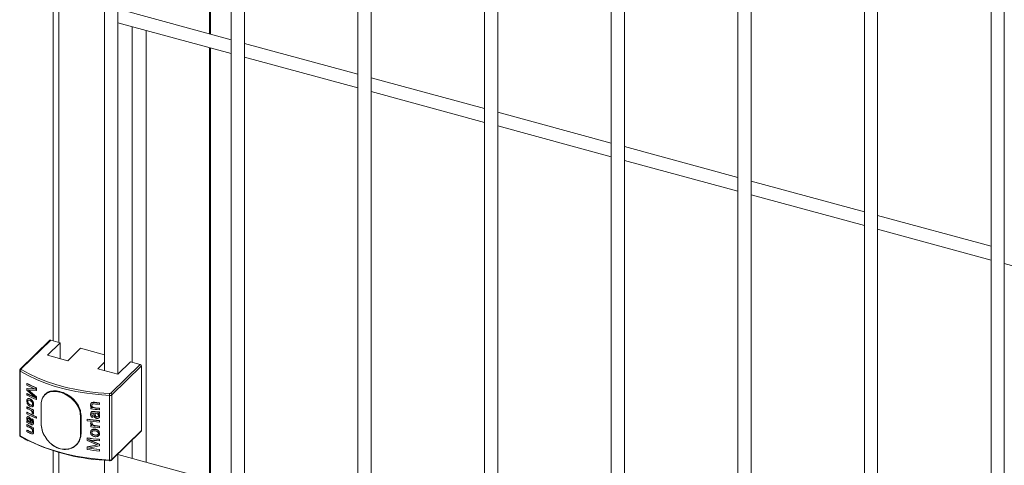
# Model space of a CAD drawing. Units: millimetres. Extents: x 15 to 415, y 5 to 292.
# Drawn here: x 33 to 47, y 221 to 227 of the extents above; entities that cross this region are included whole.
import ezdxf

# ---------------------------------------------------------------- set-up
doc = ezdxf.new("R2010")
doc.units = ezdxf.units.MM

msp = doc.modelspace()

# ---------------------------------------------------------------- linework, layer by layer
at = {"color": 7, "linetype": 'Continuous', "lineweight": 15}
for p, q in [((36.146289, 233.547891), (36.146289, 220.193915)), ((36.328432, 220.193915), (36.328432, 233.547891)), ((35.863465, 227.172964), (35.863465, 233.106838)), ((37.886698, 233.074885), (37.886698, 219.720909)), ((38.068841, 219.720909), (38.068841, 233.074885)), ((39.627106, 232.601879), (39.627106, 219.247903)), ((39.809249, 219.247903), (39.809249, 232.601879)), ((41.367515, 232.128874), (41.367515, 218.774897)), ((41.549658, 218.774897), (41.549658, 232.128873)), ((43.107924, 231.655868), (43.107924, 218.301891)), ((43.290066, 218.301892), (43.290066, 231.655868)), ((33.700267, 231.400252), (33.700267, 222.959745)), ((34.405881, 231.268884), (34.405881, 222.549594)), ((34.588024, 222.500092), (34.588024, 231.353191)), ((44.848332, 231.182862), (44.848332, 217.828886)), ((45.030474, 217.828886), (45.030474, 231.182862)), ((46.58874, 230.709856), (46.58874, 217.35588)), ((46.770884, 217.35588), (46.770884, 230.709856)), ((36.146289, 227.096099), (34.588024, 227.519603)), ((34.588024, 227.330852), (36.146289, 226.907349)), ((37.886698, 226.623094), (36.328432, 227.046597)), ((35.863465, 221.050341), (35.863465, 226.984215)), ((36.328432, 226.857846), (37.886698, 226.434343)), ((39.627106, 226.150088), (38.068841, 226.573591)), ((38.068841, 226.384841), (39.627106, 225.961337)), ((41.367515, 225.677082), (39.809249, 226.100585)), ((39.809249, 225.911835), (41.367515, 225.488332)), ((43.107923, 225.204076), (41.549658, 225.62758)), ((41.549658, 225.438829), (43.107924, 225.015326)), ((44.848332, 224.73107), (43.290066, 225.154574)), ((43.290066, 224.965823), (44.848332, 224.54232)), ((46.588741, 224.258065), (45.030474, 224.681568)), ((45.030474, 224.492818), (46.58874, 224.069314)), ((46.770884, 224.019812), (48.329149, 223.596309)), ((33.653429, 222.966557), (33.247926, 222.570774)), ((33.665901, 222.969085), (33.260399, 222.573302)), ((33.798564, 222.93303), (33.623553, 222.762214)), ((33.798564, 222.93303), (33.665901, 222.969085)), ((33.798564, 222.71465), (33.798564, 222.93303)), ((33.901513, 222.68667), (34.076524, 222.857486)), ((34.405881, 222.767974), (34.076524, 222.857486)), ((33.623553, 222.762214), (33.901513, 222.68667)), ((34.405881, 222.66657), (34.312136, 222.575072)), ((34.492267, 222.238507), (34.89777, 222.634289)), ((34.913563, 222.614691), (34.50806, 222.218908)), ((34.590096, 222.499528), (34.765107, 222.670344)), ((34.89777, 222.634289), (34.765107, 222.670344)), ((34.913563, 222.614691), (34.913563, 221.72691)), ((33.240478, 222.553703), (33.240478, 221.665923)), ((33.248957, 222.541805), (33.248957, 221.654024)), ((34.312136, 222.575072), (34.590096, 222.499528)), ((33.339188, 222.372367), (33.341733, 222.373657)), ((33.339188, 222.352243), (33.339188, 222.372367)), ((33.466921, 222.311512), (33.469221, 222.312919)), ((33.466921, 222.311512), (33.466921, 222.277301)), ((33.469221, 222.312919), (33.469221, 222.278708)), ((33.339188, 222.301933), (33.341733, 222.303223)), ((33.339188, 222.281809), (33.339188, 222.301933)), ((33.339188, 222.301933), (33.452921, 222.296575)), ((33.452921, 222.1797), (33.339188, 222.281809)), ((33.339188, 222.233512), (33.341733, 222.234802)), ((33.339188, 222.213388), (33.339188, 222.233512)), ((33.341733, 222.303223), (33.455248, 222.297971)), ((33.466921, 222.277301), (33.360178, 222.281007)), ((33.360178, 222.281007), (33.466921, 222.186744)), ((33.362682, 222.282319), (33.469221, 222.188151)), ((33.452921, 222.296575), (33.452921, 222.297519)), ((33.452921, 222.178788), (33.452921, 222.1797)), ((33.466921, 222.277301), (33.469221, 222.278708)), ((33.466921, 222.186744), (33.469221, 222.188151)), ((33.466921, 222.186744), (33.466921, 222.152533)), ((33.469221, 222.188151), (33.469221, 222.15394)), ((33.590204, 222.224638), (33.586619, 222.221138)), ((34.472774, 222.209197), (34.472774, 221.321417)), ((34.50806, 222.218908), (34.50806, 221.331127)), ((33.340813, 222.109027), (33.337539, 222.13253)), ((33.341733, 222.053687), (33.339188, 222.052397)), ((33.339188, 222.032273), (33.339188, 222.052397)), ((33.362511, 222.097762), (33.360006, 222.096451)), ((33.366334, 222.146171), (33.363836, 222.144856)), ((33.382189, 222.139286), (33.363836, 222.144856)), ((33.382987, 222.159019), (33.385448, 222.160352)), ((33.405671, 222.052411), (33.383067, 222.05836)), ((33.385874, 222.079648), (33.383414, 222.078314)), ((33.383414, 222.078314), (33.402185, 222.073121)), ((33.385874, 222.079648), (33.404609, 222.074472)), ((33.404609, 222.074472), (33.402185, 222.073121)), ((33.425989, 222.110061), (33.428367, 222.111433)), ((33.425989, 222.110061), (33.429557, 222.086194)), ((33.429557, 222.086194), (33.426263, 222.066511)), ((33.428367, 222.111433), (33.431929, 222.087569)), ((33.431929, 222.087569), (33.428641, 222.067883)), ((33.429557, 222.086194), (33.431929, 222.087569)), ((33.466921, 222.152533), (33.469221, 222.15394)), ((33.533323, 222.077906), (33.533323, 221.826879)), ((33.53473, 222.076443), (33.53473, 221.825416)), ((34.21412, 222.07889), (34.217829, 222.097312)), ((34.216402, 222.042186), (34.217263, 222.043971)), ((34.216402, 222.024074), (34.216402, 222.042186)), ((34.217829, 222.097312), (34.218688, 222.099098)), ((34.232506, 222.082707), (34.230112, 222.071463)), ((34.230112, 222.071463), (34.230947, 222.073251)), ((34.233337, 222.084496), (34.230947, 222.073251)), ((34.232506, 222.082707), (34.233337, 222.084496)), ((34.259649, 222.113308), (34.260428, 222.115103)), ((34.259649, 222.113308), (34.265319, 222.112755)), ((34.260428, 222.115103), (34.266086, 222.114552)), ((34.264565, 222.038382), (34.265334, 222.040178)), ((34.265319, 222.112755), (34.266086, 222.114552)), ((34.335991, 222.105482), (34.336623, 222.107292)), ((34.335991, 222.105482), (34.335991, 222.085358)), ((34.335991, 222.085358), (34.336623, 222.087168)), ((34.336623, 222.107292), (34.336623, 222.087168)), ((33.337539, 221.892112), (33.340503, 221.908924)), ((33.341733, 221.977217), (33.339188, 221.975926)), ((33.339188, 221.955802), (33.339188, 221.975926)), ((33.346117, 221.915973), (33.353421, 221.917779)), ((33.346117, 221.915973), (33.348648, 221.917271)), ((33.348648, 221.917271), (33.355939, 221.919083)), ((33.353421, 221.917779), (33.355939, 221.919083)), ((33.353421, 221.917779), (33.364204, 221.914787)), ((33.355939, 221.919083), (33.366701, 221.916102)), ((33.413809, 221.961135), (33.413809, 221.967612)), ((33.417295, 221.993718), (33.421253, 221.987698)), ((33.41969, 221.995082), (33.423641, 221.989066)), ((33.423641, 221.989066), (33.421253, 221.987698)), ((33.421253, 221.987698), (33.427196, 221.974708)), ((33.423641, 221.989066), (33.429572, 221.976081)), ((33.429572, 221.976081), (33.427196, 221.974708)), ((33.427196, 221.974708), (33.429557, 221.959696)), ((33.430174, 222.010361), (33.427799, 222.008987)), ((33.427799, 222.008987), (33.427799, 221.988863)), ((33.430174, 221.990237), (33.427799, 221.988863)), ((33.431929, 221.961072), (33.429557, 221.959696)), ((33.429557, 221.959696), (33.429557, 221.953848)), ((33.431929, 221.955223), (33.429557, 221.953848)), ((33.429572, 221.976081), (33.431929, 221.961072)), ((33.430174, 222.010361), (33.430174, 221.990237)), ((33.431929, 221.961072), (33.431929, 221.955223)), ((33.469221, 221.916479), (33.466921, 221.915071)), ((33.466921, 221.915071), (33.466921, 221.894947)), ((33.469221, 221.916479), (33.469221, 221.896355)), ((34.075898, 221.678338), (34.075898, 221.929365)), ((34.08018, 221.930253), (34.08018, 221.679226)), ((34.08377, 221.68273), (34.08377, 221.933757)), ((34.219878, 221.974968), (34.222534, 221.980853)), ((34.221683, 221.979067), (34.222534, 221.980853)), ((34.230112, 221.948644), (34.230947, 221.950432)), ((34.232381, 221.960214), (34.230947, 221.950432)), ((34.246138, 221.905695), (34.231291, 221.910546)), ((34.246138, 221.925819), (34.246942, 221.927611)), ((34.246138, 221.925819), (34.246138, 221.905695)), ((34.246138, 221.905695), (34.246942, 221.907487)), ((34.246942, 221.927611), (34.246942, 221.907487)), ((34.251833, 221.98753), (34.252627, 221.989323)), ((34.2599, 221.952446), (34.2599, 221.966469)), ((34.265714, 221.918389), (34.2599, 221.952446)), ((34.27498, 221.905593), (34.265714, 221.918389)), ((34.302875, 221.959036), (34.275986, 221.964659)), ((34.275986, 221.964659), (34.275986, 221.952742)), ((34.276733, 221.95454), (34.275986, 221.952742)), ((34.275986, 221.952742), (34.279545, 221.92902)), ((34.276733, 221.966457), (34.276733, 221.95454)), ((34.276733, 221.95454), (34.280285, 221.93082)), ((34.280285, 221.93082), (34.279545, 221.92902)), ((34.298046, 221.982424), (34.298751, 221.984227)), ((34.298046, 221.982424), (34.30713, 221.981558)), ((34.298751, 221.984227), (34.307818, 221.983363)), ((34.301304, 221.915543), (34.300605, 221.913739)), ((34.30713, 221.981558), (34.307818, 221.983363)), ((34.30713, 221.981558), (34.319112, 221.980588)), ((34.307818, 221.983363), (34.319776, 221.982396)), ((34.317487, 221.96034), (34.320412, 221.958514)), ((34.318155, 221.962147), (34.321074, 221.960322)), ((34.319112, 221.980588), (34.319776, 221.982396)), ((34.319112, 221.980588), (34.330638, 221.98027)), ((34.319776, 221.982396), (34.331281, 221.982079)), ((34.320412, 221.958514), (34.321074, 221.960322)), ((34.322768, 221.934877), (34.32211, 221.933069)), ((34.328723, 221.951429), (34.329368, 221.953238)), ((34.330639, 221.98027), (34.331281, 221.982079)), ((34.330639, 221.98027), (34.335991, 221.980713)), ((34.331281, 221.982079), (34.336623, 221.982524)), ((34.338306, 221.926323), (34.334146, 221.908345)), ((34.334146, 221.908344), (34.334782, 221.910155)), ((34.338934, 221.928134), (34.334782, 221.910155)), ((34.335991, 222.031023), (34.336623, 222.032834)), ((34.335991, 222.031023), (34.335991, 222.010899)), ((34.335991, 222.010899), (34.336623, 222.01271)), ((34.335991, 221.980713), (34.336623, 221.982524)), ((34.335991, 221.980713), (34.335991, 221.96059)), ((34.335991, 221.96059), (34.336623, 221.9624)), ((34.336623, 222.032834), (34.336623, 222.01271)), ((34.336623, 221.982524), (34.336623, 221.9624)), ((34.338306, 221.926323), (34.338934, 221.928134)), ((33.339188, 221.857195), (33.341733, 221.858486)), ((33.339188, 221.837071), (33.339188, 221.857195)), ((33.34301, 221.836021), (33.339188, 221.837071)), ((33.341733, 221.808176), (33.339188, 221.806885)), ((33.339188, 221.786762), (33.339188, 221.806885)), ((33.351285, 221.83253), (33.34301, 221.836021)), ((33.352457, 221.852335), (33.350349, 221.854958)), ((33.359954, 221.828327), (33.351285, 221.83253)), ((33.366571, 221.825052), (33.359954, 221.828327)), ((33.365547, 221.85103), (33.363048, 221.849716)), ((33.363048, 221.849716), (33.382801, 221.837128)), ((33.365547, 221.85103), (33.385262, 221.838461)), ((33.382801, 221.849045), (33.380167, 221.873669)), ((33.382801, 221.837128), (33.382801, 221.849045)), ((33.390438, 221.880825), (33.392885, 221.882165)), ((33.390438, 221.880825), (33.394782, 221.845334)), ((33.392885, 221.882165), (33.39722, 221.846678)), ((33.394782, 221.845334), (33.39722, 221.846678)), ((33.394782, 221.845334), (33.394782, 221.83131)), ((33.394782, 221.83131), (33.39722, 221.832654)), ((33.39722, 221.846678), (33.39722, 221.832654)), ((33.40513, 221.888752), (33.407549, 221.890105)), ((33.40513, 221.888752), (33.416395, 221.880406)), ((33.40513, 221.868628), (33.40513, 221.888752)), ((33.407549, 221.890105), (33.418792, 221.881769)), ((33.411553, 221.82645), (33.413959, 221.827809)), ((33.416395, 221.880406), (33.418792, 221.881769)), ((33.417295, 221.842034), (33.41969, 221.843399)), ((33.426125, 221.811048), (33.422217, 221.807838)), ((33.429557, 221.836438), (33.431929, 221.837813)), ((33.469221, 221.896355), (33.466921, 221.894947)), ((34.166361, 221.881945), (34.167318, 221.883717)), ((34.166361, 221.861821), (34.166361, 221.881945)), ((34.21412, 221.83319), (34.214985, 221.834975)), ((34.21412, 221.827342), (34.21412, 221.83319)), ((34.217187, 221.813019), (34.21412, 221.827342)), ((34.216402, 221.798687), (34.217263, 221.800472)), ((34.216402, 221.778563), (34.216402, 221.798687)), ((34.224932, 221.801788), (34.217187, 221.813019)), ((34.230112, 221.79696), (34.224932, 221.801788)), ((34.234687, 221.830607), (34.235513, 221.832397)), ((34.234687, 221.830607), (34.234687, 221.82413)), ((34.234687, 221.82413), (34.235513, 221.82592)), ((34.235513, 221.832397), (34.235513, 221.82592)), ((34.248501, 221.799324), (34.249301, 221.801117)), ((34.278898, 221.791274), (34.279639, 221.793073)), ((34.316151, 221.894534), (34.301289, 221.893544)), ((34.326301, 221.899117), (34.316151, 221.894534)), ((34.335991, 221.861983), (34.336623, 221.863793)), ((34.335991, 221.861983), (34.335991, 221.841859)), ((34.335991, 221.841859), (34.336623, 221.843669)), ((34.335991, 221.785512), (34.336623, 221.787322)), ((34.335991, 221.785512), (34.335991, 221.765388)), ((34.336623, 221.863793), (34.336623, 221.843669)), ((34.336623, 221.787322), (34.336623, 221.767198)), ((33.341733, 221.733718), (33.339188, 221.732427)), ((33.339188, 221.712303), (33.339188, 221.732427)), ((33.39497, 221.68441), (33.390732, 221.686361)), ((33.39374, 221.707553), (33.391295, 221.706212)), ((33.415469, 221.708527), (33.417295, 221.719216)), ((33.417868, 221.70989), (33.415469, 221.708527)), ((33.429557, 221.708148), (33.426702, 221.690559)), ((33.430174, 221.76485), (33.427799, 221.763476)), ((33.427799, 221.763476), (33.427799, 221.745365)), ((33.430174, 221.746738), (33.427799, 221.745365)), ((33.431929, 221.709523), (33.429079, 221.691932)), ((33.431929, 221.709523), (33.429557, 221.708148)), ((33.430174, 221.76485), (33.430174, 221.746738)), ((34.21412, 221.700844), (34.2184, 221.721489)), ((34.218757, 221.67802), (34.21412, 221.700844)), ((34.2184, 221.721489), (34.219257, 221.723275)), ((34.230947, 221.700708), (34.230112, 221.698919)), ((34.245941, 221.674704), (34.245135, 221.672912)), ((34.245421, 221.741865), (34.246227, 221.743657)), ((34.245421, 221.741865), (34.275627, 221.743335)), ((34.246227, 221.743657), (34.276375, 221.745134)), ((34.27516, 221.723263), (34.250042, 221.722262)), ((34.275627, 221.743335), (34.276375, 221.745134)), ((34.276813, 221.662709), (34.301794, 221.663608)), ((34.277558, 221.664508), (34.302491, 221.665412)), ((34.302491, 221.665412), (34.301794, 221.663608)), ((34.31016, 221.733068), (34.310842, 221.734874)), ((34.322768, 221.689869), (34.32211, 221.688061)), ((34.333712, 221.708121), (34.334349, 221.709931)), ((34.333712, 221.708121), (34.338306, 221.685905)), ((34.334349, 221.709931), (34.338934, 221.687716)), ((34.335991, 221.765388), (34.336623, 221.767198)), ((34.338306, 221.685905), (34.338934, 221.687716)), ((34.50474, 221.322641), (34.910242, 221.718423)), ((34.50806, 221.331127), (34.913563, 221.72691)), ((34.018178, 221.527952), (34.021764, 221.531452)), ((34.166361, 221.624359), (34.167318, 221.626131)), ((34.166361, 221.590149), (34.166361, 221.624359)), ((34.306822, 221.528795), (34.166361, 221.590149)), ((34.166361, 221.499591), (34.306822, 221.528795)), ((34.166361, 221.499591), (34.167318, 221.501363)), ((34.166361, 221.46538), (34.166361, 221.499591)), ((34.167318, 221.501363), (34.30751, 221.530599)), ((34.184089, 221.600831), (34.185012, 221.602608)), ((34.184089, 221.601743), (34.184089, 221.600831)), ((34.184089, 221.600831), (34.335991, 221.535976)), ((34.335991, 221.515852), (34.184089, 221.483955)), ((34.185012, 221.602608), (34.336623, 221.537786)), ((34.335991, 221.604397), (34.336623, 221.606207)), ((34.335991, 221.604397), (34.335991, 221.584273)), ((34.335991, 221.584273), (34.336623, 221.586083)), ((34.335991, 221.535976), (34.336623, 221.537786)), ((34.335991, 221.535976), (34.335991, 221.515852)), ((34.335991, 221.515852), (34.336623, 221.517662)), ((34.336623, 221.606207), (34.336623, 221.586083)), ((34.336623, 221.537786), (34.336623, 221.517662)), ((33.700267, 221.450988), (33.700267, 200.50347)), ((34.184089, 221.483012), (34.185012, 221.484789)), ((34.184089, 221.483955), (34.184089, 221.483012)), ((34.185012, 221.485732), (34.185012, 221.484789)), ((34.335991, 221.465542), (34.336623, 221.467353)), ((34.335991, 221.465542), (34.335991, 221.445418)), ((34.335991, 221.445418), (34.336623, 221.447229)), ((34.336623, 221.467353), (34.336623, 221.447229)), ((34.588024, 220.66692), (34.588024, 221.403928)), ((36.146289, 220.973475), (34.588024, 221.396979)), ((34.405881, 221.319621), (34.405881, 220.66692))]:
    msp.add_line(p, q, dxfattribs=at)
at = {"color": 8, "linetype": 'Continuous', "lineweight": 15}
for p, q in [((35.846953, 233.111325), (35.846953, 227.177452)), ((33.776454, 231.377351), (33.776454, 222.939039)), ((34.787217, 227.276715), (34.787217, 222.664335)), ((34.980233, 227.224258), (34.980233, 221.290384)), ((35.846953, 226.988702), (35.846953, 221.054828)), ((33.262575, 222.56306), (33.267894, 222.559845)), ((34.08018, 221.930253), (34.08377, 221.933757)), ((34.08018, 221.679226), (34.08377, 221.68273)), ((34.787217, 221.598347), (34.787217, 221.342842)), ((33.776454, 221.428088), (33.776454, 200.438397))]:
    msp.add_line(p, q, dxfattribs=at)
at = {"color": 7, "linetype": 'Continuous', "lineweight": 15, "flags": 128}
for points in [[(34.472774, 222.209197), (34.316952, 222.221016), (34.163635, 222.239592), (34.013926, 222.264792), (33.868901, 222.296435), (33.729603, 222.334293), (33.597035, 222.378095), (33.472149, 222.427523), (33.355844, 222.482225), (33.248957, 222.541805)], [(33.260399, 222.573302), (33.259339, 222.57205), (33.258651, 222.570731), (33.258349, 222.569374), (33.258441, 222.56801), (33.258924, 222.566667), (33.259788, 222.565376), (33.261014, 222.564165), (33.262575, 222.56306)], [(33.267894, 222.559845), (33.368434, 222.504053), (33.48362, 222.449878), (33.607305, 222.400924), (33.738599, 222.357545), (33.876558, 222.32005), (34.020188, 222.288712), (34.168458, 222.263754), (34.320301, 222.245356), (34.474624, 222.233651)], [(33.351653, 222.127177), (33.35039, 222.126527), (33.349127, 222.125876)], [(33.350375, 222.163155), (33.351636, 222.163806), (33.352898, 222.164457)], [(33.408216, 222.140476), (33.409423, 222.141154), (33.410629, 222.141832)], [(33.426263, 222.066511), (33.427452, 222.067197), (33.428641, 222.067883)], [(33.364204, 221.914787), (33.365452, 221.915444), (33.366701, 221.916102)], [(34.237655, 221.965987), (34.238066, 221.966882), (34.238476, 221.967777)], [(33.351653, 221.882169), (33.35039, 221.881519), (33.349127, 221.880868)], [(33.383547, 221.895939), (33.384777, 221.896606), (33.386007, 221.897273)], [(33.423742, 221.809677), (33.424934, 221.810363), (33.426125, 221.811048)], [(33.424673, 221.866633), (33.425864, 221.867318), (33.427054, 221.868004)], [(33.248957, 221.654024), (33.355844, 221.594444), (33.472149, 221.539743), (33.597035, 221.490314), (33.729603, 221.446513), (33.868901, 221.408655), (34.013926, 221.377012), (34.163635, 221.351812), (34.316952, 221.333235), (34.472774, 221.321417)], [(33.429079, 221.691932), (33.42789, 221.691245), (33.426702, 221.690559)], [(34.277558, 221.664508), (34.277186, 221.663609), (34.276813, 221.662709)]]:
    msp.add_lwpolyline(points, dxfattribs=at)
at = {"color": 7, "linetype": 'Continuous', "lineweight": 15}
for centre, radius, start, end in [((33.661865, 222.956963), 0.012776, 71.5835325, 131.3282001), ((34.891913, 222.613407), 0.021688, 3.3922159, 74.3337263), ((33.273602, 222.541005), 0.024658, 116.5656434, 178.142725), ((34.237622, 224.093681), 1.941676, 242.4378366, 246.6138725), ((34.230647, 224.059414), 1.925911, 242.4271042, 246.1826313), ((34.238426, 224.091632), 1.93791, 242.4377905, 246.6139106), ((34.230647, 223.940683), 1.925911, 242.4271042, 246.1826313), ((34.237622, 223.934702), 1.941676, 242.4378366, 246.6138725), ((34.231497, 223.938729), 1.92225, 242.4271192, 246.1825734), ((34.624229, 222.210035), 0.151457, 171.0294482, 180.3169038), ((34.47826, 222.258229), 0.049338, 263.6155216, 307.1577094), ((34.477367, 222.258167), 0.024669, 263.6154462, 307.1577677), ((34.486411, 222.217625), 0.021688, 3.3922159, 74.3337263), ((34.217905, 223.733968), 1.89732, 242.410364, 245.3904617), ((34.218772, 223.732048), 1.893698, 242.4103666, 245.3904339), ((33.534524, 222.077857), 0.001202, 130.9793805, 177.6560212), ((34.646611, 225.403118), 3.388354, 262.7056454, 263.0172531), ((34.647099, 225.402054), 3.385481, 262.705786, 263.0170594), ((34.654918, 225.531221), 3.460591, 263.5232738, 264.7121308), ((34.654951, 225.551667), 3.460915, 263.5358999, 264.7120869), ((34.654907, 225.471786), 3.45365, 263.523228, 264.7121878), ((34.654952, 225.546685), 3.454093, 263.5358771, 264.7121252), ((34.193226, 223.665123), 1.84271, 242.3888326, 243.8341787), ((34.237622, 223.69724), 1.941676, 242.4378366, 246.6138725), ((34.237622, 223.677116), 1.941676, 242.4378366, 246.6138725), ((34.238426, 223.695191), 1.93791, 242.4377905, 246.6139106), ((34.256186, 223.760989), 1.987228, 244.9192372, 245.4195362), ((34.257842, 223.798809), 1.991199, 245.0307877, 245.3637698), ((34.077056, 221.93455), 0.005313, 257.4044266, 306.0148988), ((34.652747, 225.435461), 3.43918, 262.7109648, 264.7154391), ((34.65246, 225.401859), 3.437753, 263.3076979, 264.0825985), ((34.65263, 225.398425), 3.432488, 263.3078608, 264.0824606), ((34.654918, 225.476886), 3.460591, 263.5232738, 264.7121308), ((34.217905, 223.488456), 1.89732, 242.410364, 245.3904617), ((34.198886, 223.430686), 1.855146, 242.3924781, 244.1940532), ((34.218772, 223.486536), 1.893698, 242.4103666, 245.3904339), ((34.218239, 223.522218), 1.898871, 243.3517035, 244.5027765), ((33.535099, 221.827179), 0.001801, 189.5809095, 258.1793655), ((34.650226, 225.262936), 3.41544, 261.8555009, 264.7210718), ((34.650226, 225.242812), 3.41544, 261.8555009, 264.7210718), ((34.650248, 225.258156), 3.408821, 261.855476, 264.7210998), ((34.646593, 225.193703), 3.388227, 262.6667677, 263.0173004), ((34.646977, 225.191771), 3.384479, 262.6668146, 263.0170615), ((34.646636, 225.159814), 3.388551, 262.7056499, 262.9392901), ((34.652747, 225.18995), 3.43918, 262.7109648, 264.7154391), ((34.647145, 225.158919), 3.385848, 262.7057913, 262.9391692), ((34.655521, 225.237473), 3.466718, 263.7631038, 264.7115054), ((34.655497, 225.232246), 3.459651, 263.7630585, 264.7115735), ((34.198886, 223.376352), 1.855146, 242.3924781, 244.1940532), ((34.198596, 223.355661), 1.85451, 242.3922856, 244.1751732), ((34.199696, 223.374319), 1.851398, 242.3923797, 244.1941376), ((34.255308, 223.549818), 1.98515, 244.9191566, 245.3641797), ((34.077056, 221.683523), 0.005313, 257.4044266, 306.0148988), ((34.902039, 221.726526), 0.01153, 315.3554151, 1.9105973), ((34.559232, 224.058527), 2.744574, 244.2274027, 268.2334402), ((34.650226, 225.005351), 3.41544, 261.8555009, 264.7210718), ((34.650248, 225.000571), 3.408821, 261.855476, 264.7210998), ((34.651154, 224.993787), 3.424049, 262.1599976, 264.7187939), ((34.650226, 224.846372), 3.41544, 261.8555009, 264.7210718), ((34.651154, 224.875056), 3.424049, 262.1599976, 264.7187939), ((34.651188, 224.870392), 3.417547, 262.1600351, 264.7187792), ((34.47826, 221.370448), 0.049338, 263.6155216, 307.1577094)]:
    msp.add_arc(centre, radius, start, end, dxfattribs=at)
at = {"color": 8, "linetype": 'Continuous', "lineweight": 15}
for centre, radius, start, end in [((33.255065, 222.555131), 0.014659, 185.7221023, 245.378268), ((33.256363, 222.561184), 0.012773, 71.5799706, 131.4066397), ((33.535099, 222.078206), 0.001801, 189.5809095, 258.1793655), ((33.25544, 221.667614), 0.015057, 186.448126, 244.4980601), ((33.259261, 221.653163), 0.010339, 175.2209669, 234.8134302), ((34.489684, 221.318771), 0.017116, 171.1062971, 200.655629), ((34.496541, 221.330742), 0.011526, 315.1994286, 1.9168958)]:
    msp.add_arc(centre, radius, start, end, dxfattribs=at)
at = {"color": 7, "linetype": 'Continuous', "lineweight": 15}
for points, knots in [([(33.247926, 222.570774), (33.246012, 222.56843), (33.242291, 222.563872), (33.240036, 222.557316), (33.240624, 222.554041), (33.240695, 222.553642)], [0, 0, 0, 0, 0.48190522, 0.936952046, 1, 1, 1, 1]), ([(33.533736, 222.078765), (33.534094, 222.089072), (33.535473, 222.128762), (33.555225, 222.189536), (33.605612, 222.244008), (33.677716, 222.270932), (33.764682, 222.269081), (33.858233, 222.238957), (33.947587, 222.183405), (34.02036, 222.108334), (34.070445, 222.02054), (34.076934, 221.960352), (34.08018, 221.930253)], [0, 0, 0, 0, 0.037782806, 0.145486799, 0.253084338, 0.359425643, 0.465285819, 0.572173197, 0.680037048, 0.787283799, 0.893621689, 1, 1, 1, 1]), ([(34.075898, 221.929365), (34.072679, 221.959117), (34.066242, 222.018623), (34.016583, 222.105384), (33.944462, 222.179559), (33.855948, 222.23446), (33.763311, 222.264272), (33.677223, 222.26618), (33.605862, 222.239669), (33.555998, 222.185915), (33.536449, 222.125865), (33.535085, 222.086631), (33.53473, 222.076443)], [0, 0, 0, 0, 0.1062782583, 0.2125629531, 0.3198246282, 0.4277610505, 0.5347462106, 0.6406909978, 0.7470705454, 0.85463967, 0.9622549544, 1, 1, 1, 1]), ([(34.08377, 221.933757), (34.080519, 221.963847), (34.074017, 222.024017), (34.023877, 222.111708), (33.950992, 222.186734), (33.861726, 222.242066), (33.767617, 222.272799), (33.682733, 222.272456), (33.628299, 222.259911), (33.611038, 222.240893), (33.610053, 222.239808)], [0, 0, 0, 0, 0.141194139, 0.282339728, 0.424719434, 0.567928792, 0.709811521, 0.8503069, 0.991458534, 1, 1, 1, 1]), ([(33.337539, 222.13253), (33.337992, 222.139302), (33.338674, 222.149473), (33.343581, 222.157713), (33.347182, 222.161276), (33.34931, 222.162529), (33.350375, 222.163155)], [0, 0, 0, 0, 0.498745161, 0.749083494, 0.874495717, 1, 1, 1, 1]), ([(33.357755, 222.077627), (33.354041, 222.08235), (33.346621, 222.091785), (33.342748, 222.103283), (33.340813, 222.109026)], [0, 0, 0, 0, 0.500540329, 1, 1, 1, 1]), ([(33.363836, 222.144856), (33.361641, 222.144826), (33.357257, 222.144764), (33.352278, 222.140878), (33.350079, 222.135289), (33.34925, 222.130096), (33.349168, 222.127283), (33.349127, 222.125876)], [0, 0, 0, 0, 0.250320777, 0.49987233, 0.749430408, 0.874673062, 1, 1, 1, 1]), ([(33.349127, 222.125876), (33.349203, 222.123442), (33.349354, 222.118578), (33.351471, 222.110689), (33.355068, 222.103012), (33.358359, 222.09864), (33.360006, 222.096451)], [0, 0, 0, 0, 0.250084301, 0.499789764, 0.749638994, 1, 1, 1, 1]), ([(33.350375, 222.163155), (33.35269, 222.164045), (33.357321, 222.165826), (33.368302, 222.165188), (33.377114, 222.161486), (33.382987, 222.159019)], [0, 0, 0, 0, 0.2499631524, 0.5001531231, 1, 1, 1, 1]), ([(33.366334, 222.146171), (33.364142, 222.146138), (33.359765, 222.146072), (33.354797, 222.14218), (33.352604, 222.136589), (33.351776, 222.131396), (33.351694, 222.128584), (33.351653, 222.127177)], [0, 0, 0, 0, 0.250113773, 0.499609763, 0.749267111, 0.87458815, 1, 1, 1, 1]), ([(33.351653, 222.127177), (33.351729, 222.124743), (33.35188, 222.119879), (33.353992, 222.111994), (33.357581, 222.10432), (33.360867, 222.099949), (33.362511, 222.097762)], [0, 0, 0, 0, 0.2502155235, 0.4999989219, 0.7498080874, 1, 1, 1, 1]), ([(33.352898, 222.164457), (33.355209, 222.165349), (33.35983, 222.167134), (33.37079, 222.166508), (33.379586, 222.162814), (33.385448, 222.160352)], [0, 0, 0, 0, 0.250057946, 0.500253865, 1, 1, 1, 1]), ([(33.383067, 222.05836), (33.378648, 222.060729), (33.369816, 222.065463), (33.361773, 222.073574), (33.357755, 222.077627)], [0, 0, 0, 0, 0.50045532, 1, 1, 1, 1]), ([(33.360006, 222.096451), (33.363696, 222.092583), (33.371087, 222.084834), (33.379301, 222.08049), (33.383414, 222.078314)], [0, 0, 0, 0, 0.499220955, 1, 1, 1, 1]), ([(33.362511, 222.097762), (33.366194, 222.093897), (33.373569, 222.086157), (33.381768, 222.081819), (33.385874, 222.079648)], [0, 0, 0, 0, 0.499276373, 1, 1, 1, 1]), ([(33.405888, 222.121296), (33.402114, 222.125135), (33.394551, 222.13283), (33.386315, 222.137131), (33.382189, 222.139286)], [0, 0, 0, 0, 0.498970206, 1, 1, 1, 1]), ([(33.382987, 222.159019), (33.387339, 222.156756), (33.396037, 222.152234), (33.404158, 222.144393), (33.408216, 222.140476)], [0, 0, 0, 0, 0.500344947, 1, 1, 1, 1]), ([(33.385448, 222.160352), (33.389792, 222.158093), (33.398475, 222.153578), (33.406579, 222.145746), (33.410629, 222.141832)], [0, 0, 0, 0, 0.500292302, 1, 1, 1, 1]), ([(33.402185, 222.073121), (33.404383, 222.073216), (33.408772, 222.073406), (33.413876, 222.077188), (33.416837, 222.083606), (33.417142, 222.08904), (33.417295, 222.091759)], [0, 0, 0, 0, 0.250441494, 0.500077097, 0.749804992, 1, 1, 1, 1]), ([(33.404609, 222.074472), (33.406898, 222.074399), (33.409798, 222.074307), (33.411846, 222.075972), (33.412278, 222.076324)], [0, 0, 0, 0, 0.789080502, 1, 1, 1, 1]), ([(33.426263, 222.066511), (33.423904, 222.062388), (33.419179, 222.054133), (33.410178, 222.052985), (33.405671, 222.052411)], [0, 0, 0, 0, 0.499377727, 1, 1, 1, 1]), ([(33.417295, 222.091759), (33.417145, 222.094229), (33.416846, 222.099166), (33.414622, 222.107037), (33.411517, 222.113372), (33.408451, 222.118054), (33.406742, 222.120215), (33.405888, 222.121296)], [0, 0, 0, 0, 0.2499604, 0.499671835, 0.749477946, 0.874688641, 1, 1, 1, 1]), ([(33.408216, 222.140476), (33.412055, 222.135932), (33.419726, 222.126854), (33.423903, 222.115655), (33.425989, 222.110061)], [0, 0, 0, 0, 0.500489781, 1, 1, 1, 1]), ([(33.410629, 222.141832), (33.414461, 222.137291), (33.422121, 222.128214), (33.426286, 222.117024), (33.428367, 222.111433)], [0, 0, 0, 0, 0.500318887, 1, 1, 1, 1]), ([(33.428641, 222.067883), (33.426575, 222.063281), (33.424289, 222.058187), (33.419638, 222.05702), (33.41919, 222.056907)], [0, 0, 0, 0, 0.903664567, 1, 1, 1, 1]), ([(34.234687, 222.039896), (34.231534, 222.042489), (34.225231, 222.047672), (34.218559, 222.057544), (34.215516, 222.066415), (34.214346, 222.073562), (34.214195, 222.077114), (34.21412, 222.07889)], [0, 0, 0, 0, 0.2500834706, 0.4998296174, 0.7496573995, 0.87480893, 1, 1, 1, 1]), ([(34.217829, 222.097312), (34.219748, 222.100457), (34.223588, 222.10675), (34.238162, 222.113751), (34.251055, 222.113485), (34.259649, 222.113308)], [0, 0, 0, 0, 0.249795489, 0.499939091, 1, 1, 1, 1]), ([(34.218688, 222.099098), (34.220602, 222.102243), (34.224432, 222.108534), (34.238976, 222.115541), (34.251849, 222.115278), (34.260428, 222.115103)], [0, 0, 0, 0, 0.250004983, 0.500174779, 1, 1, 1, 1]), ([(34.230112, 222.071463), (34.230372, 222.067411), (34.230763, 222.061329), (34.234454, 222.05347), (34.23876, 222.048337), (34.244418, 222.044213), (34.252999, 222.040298), (34.259986, 222.039141), (34.264565, 222.038382)], [0, 0, 0, 0, 0.249469225, 0.374433512, 0.499396721, 0.618074431, 0.74967869, 1, 1, 1, 1]), ([(34.230947, 222.073251), (34.231207, 222.0692), (34.231597, 222.063119), (34.23528, 222.05526), (34.239577, 222.050129), (34.245225, 222.046006), (34.253789, 222.042092), (34.260763, 222.040936), (34.265334, 222.040178)], [0, 0, 0, 0, 0.249707687, 0.374755888, 0.499745805, 0.618407633, 0.749904022, 1, 1, 1, 1]), ([(34.264565, 222.092717), (34.258194, 222.093132), (34.24864, 222.093756), (34.237178, 222.089499), (34.234062, 222.084969), (34.232506, 222.082707)], [0, 0, 0, 0, 0.500503156, 0.750561269, 1, 1, 1, 1]), ([(33.340503, 221.908924), (33.341214, 221.910394), (33.34228, 221.9126), (33.344292, 221.914821), (33.345508, 221.915589), (33.346117, 221.915973)], [0, 0, 0, 0, 0.49958436, 0.749714765, 1, 1, 1, 1]), ([(33.364204, 221.914787), (33.367809, 221.912615), (33.375017, 221.908274), (33.380704, 221.90005), (33.383547, 221.895939)], [0, 0, 0, 0, 0.500175417, 1, 1, 1, 1]), ([(33.366701, 221.916102), (33.370299, 221.913933), (33.377496, 221.909596), (33.38317, 221.90138), (33.386007, 221.897273)], [0, 0, 0, 0, 0.500045676, 1, 1, 1, 1]), ([(33.403346, 221.995689), (33.39966, 221.99896), (33.392269, 222.005519), (33.384527, 222.009337), (33.380646, 222.011251)], [0, 0, 0, 0, 0.498720644, 1, 1, 1, 1]), ([(33.413809, 221.967612), (33.413719, 221.969947), (33.41354, 221.974614), (33.411669, 221.98211), (33.408794, 221.98821), (33.405852, 221.992672), (33.404182, 221.994683), (33.403346, 221.995689)], [0, 0, 0, 0, 0.2501030482, 0.4998036513, 0.7494235704, 0.874661349, 1, 1, 1, 1]), ([(34.21412, 221.950601), (34.214228, 221.955735), (34.214443, 221.965979), (34.219274, 221.974711), (34.221683, 221.979067)], [0, 0, 0, 0, 0.50121046, 1, 1, 1, 1]), ([(34.220469, 221.921836), (34.218485, 221.926577), (34.21451, 221.936073), (34.21425, 221.945754), (34.21412, 221.950601)], [0, 0, 0, 0, 0.499343385, 1, 1, 1, 1]), ([(34.231291, 221.910546), (34.229052, 221.912108), (34.22457, 221.915237), (34.221837, 221.919635), (34.22047, 221.921836)], [0, 0, 0, 0, 0.499486402, 1, 1, 1, 1]), ([(34.221683, 221.979067), (34.223469, 221.980844), (34.227042, 221.984399), (34.237322, 221.988222), (34.24603, 221.987807), (34.251833, 221.98753)], [0, 0, 0, 0, 0.250041254, 0.500203412, 1, 1, 1, 1]), ([(34.222534, 221.980853), (34.224317, 221.982631), (34.227881, 221.986185), (34.238141, 221.990012), (34.246834, 221.989599), (34.252627, 221.989323)], [0, 0, 0, 0, 0.250202764, 0.50038296, 1, 1, 1, 1]), ([(34.237655, 221.965987), (34.236273, 221.964989), (34.233504, 221.96299), (34.230622, 221.956975), (34.230316, 221.951976), (34.230112, 221.948644)], [0, 0, 0, 0, 0.249583608, 0.499771672, 1, 1, 1, 1]), ([(34.230112, 221.948644), (34.230233, 221.946281), (34.230475, 221.941561), (34.232068, 221.935543), (34.235084, 221.931203), (34.239568, 221.927932), (34.24351, 221.926664), (34.246138, 221.925819)], [0, 0, 0, 0, 0.2503979718, 0.5001068651, 0.6249405642, 0.7499463029, 1, 1, 1, 1]), ([(34.230947, 221.950432), (34.231068, 221.948069), (34.23131, 221.94335), (34.232899, 221.937333), (34.235909, 221.932994), (34.240384, 221.929723), (34.244319, 221.928456), (34.246942, 221.927611)], [0, 0, 0, 0, 0.2505736362, 0.5004233256, 0.6252665409, 0.750203583, 1, 1, 1, 1]), ([(34.2599, 221.966469), (34.256108, 221.966835), (34.250421, 221.967383), (34.242809, 221.967526), (34.239371, 221.966499), (34.237656, 221.965987)], [0, 0, 0, 0, 0.5006662994, 0.7508895783, 1, 1, 1, 1]), ([(34.301289, 221.893544), (34.296353, 221.894413), (34.286486, 221.89615), (34.278814, 221.902446), (34.27498, 221.905593)], [0, 0, 0, 0, 0.5002362319, 1, 1, 1, 1]), ([(34.279545, 221.92902), (34.28043, 221.927041), (34.282197, 221.923088), (34.287145, 221.918078), (34.293629, 221.914834), (34.298278, 221.914104), (34.300605, 221.913739)], [0, 0, 0, 0, 0.2500693418, 0.4995539442, 0.7494629011, 1, 1, 1, 1]), ([(34.280285, 221.93082), (34.281168, 221.928841), (34.282932, 221.924889), (34.287869, 221.91988), (34.294341, 221.916637), (34.298982, 221.915907), (34.301304, 221.915543)], [0, 0, 0, 0, 0.250276378, 0.499827504, 0.749638322, 1, 1, 1, 1]), ([(34.300605, 221.913739), (34.30369, 221.913677), (34.308324, 221.913583), (34.313737, 221.91576), (34.317985, 221.919256), (34.320724, 221.923923), (34.321986, 221.929056), (34.322069, 221.931731), (34.32211, 221.933069)], [0, 0, 0, 0, 0.249557404, 0.374755799, 0.499930387, 0.749431207, 0.874665277, 1, 1, 1, 1]), ([(34.301304, 221.915543), (34.304384, 221.915481), (34.30901, 221.915389), (34.314413, 221.917567), (34.318652, 221.921064), (34.321386, 221.925732), (34.322645, 221.930864), (34.322727, 221.933539), (34.322768, 221.934877)], [0, 0, 0, 0, 0.249311327, 0.374437927, 0.499603734, 0.749224819, 0.874557429, 1, 1, 1, 1]), ([(34.32211, 221.933069), (34.321965, 221.935741), (34.321675, 221.941079), (34.31873, 221.947639), (34.31486, 221.952143), (34.311272, 221.954999), (34.307216, 221.957343), (34.304323, 221.958471), (34.302875, 221.959036)], [0, 0, 0, 0, 0.249888808, 0.499165588, 0.621569819, 0.749397647, 0.874621894, 1, 1, 1, 1]), ([(34.335991, 221.96059), (34.33293, 221.960368), (34.326807, 221.959923), (34.320594, 221.960201), (34.317487, 221.96034)], [0, 0, 0, 0, 0.499998987, 1, 1, 1, 1]), ([(34.320412, 221.958514), (34.321946, 221.957467), (34.325014, 221.955374), (34.327486, 221.952744), (34.328723, 221.951429)], [0, 0, 0, 0, 0.500084709, 1, 1, 1, 1]), ([(34.321074, 221.960322), (34.322605, 221.959275), (34.325667, 221.957182), (34.328135, 221.954552), (34.329368, 221.953238)], [0, 0, 0, 0, 0.500003976, 1, 1, 1, 1]), ([(34.334146, 221.908344), (34.333151, 221.906597), (34.331657, 221.903974), (34.328845, 221.900971), (34.327149, 221.899735), (34.326301, 221.899117)], [0, 0, 0, 0, 0.499585803, 0.749716671, 1, 1, 1, 1]), ([(34.328723, 221.951429), (34.331579, 221.947509), (34.337297, 221.939661), (34.33797, 221.930772), (34.338306, 221.926323)], [0, 0, 0, 0, 0.499488502, 1, 1, 1, 1]), ([(34.329368, 221.953238), (34.332219, 221.949318), (34.337928, 221.941469), (34.338598, 221.932582), (34.338934, 221.928134)], [0, 0, 0, 0, 0.499384498, 1, 1, 1, 1]), ([(33.344381, 221.864331), (33.34234, 221.869047), (33.338254, 221.878487), (33.337777, 221.887568), (33.337539, 221.892112)], [0, 0, 0, 0, 0.499519671, 1, 1, 1, 1]), ([(33.339188, 221.857195), (33.341371, 221.856581), (33.345739, 221.855352), (33.350217, 221.853341), (33.352457, 221.852335)], [0, 0, 0, 0, 0.499995095, 1, 1, 1, 1]), ([(33.341733, 221.858486), (33.343912, 221.857873), (33.348271, 221.856649), (33.352741, 221.854642), (33.354976, 221.853639)], [0, 0, 0, 0, 0.500003439, 1, 1, 1, 1]), ([(33.350349, 221.854959), (33.349252, 221.856432), (33.347058, 221.859376), (33.345273, 221.862679), (33.344381, 221.864331)], [0, 0, 0, 0, 0.500102999, 1, 1, 1, 1]), ([(33.364703, 221.894412), (33.362449, 221.89532), (33.359085, 221.896674), (33.355203, 221.895869), (33.352123, 221.893554), (33.350119, 221.889637), (33.349217, 221.884846), (33.349157, 221.882195), (33.349127, 221.880868)], [0, 0, 0, 0, 0.249658765, 0.372464618, 0.499939773, 0.749490858, 0.874689634, 1, 1, 1, 1]), ([(33.349127, 221.880868), (33.349231, 221.878156), (33.349439, 221.872739), (33.351559, 221.865373), (33.354353, 221.859819), (33.356949, 221.855995), (33.359889, 221.852562), (33.361995, 221.850665), (33.363048, 221.849716)], [0, 0, 0, 0, 0.249889419, 0.499166266, 0.621571046, 0.749389813, 0.874621207, 1, 1, 1, 1]), ([(33.36066, 221.897567), (33.359687, 221.897457), (33.357702, 221.897233), (33.35465, 221.894822), (33.352641, 221.890943), (33.351743, 221.886145), (33.351683, 221.883495), (33.351653, 221.882169)], [0, 0, 0, 0, 0.163522024, 0.333341499, 0.665974291, 0.832906732, 1, 1, 1, 1]), ([(33.351653, 221.882169), (33.351757, 221.879457), (33.351965, 221.874041), (33.35408, 221.866678), (33.356868, 221.861125), (33.35946, 221.857304), (33.362394, 221.853873), (33.364496, 221.851978), (33.365547, 221.85103)], [0, 0, 0, 0, 0.250063738, 0.49944831, 0.621846091, 0.749608164, 0.874743817, 1, 1, 1, 1]), ([(33.380167, 221.873669), (33.379513, 221.875873), (33.378207, 221.880277), (33.37456, 221.886556), (33.369797, 221.89148), (33.366402, 221.893434), (33.364703, 221.894412)], [0, 0, 0, 0, 0.250068134, 0.499551952, 0.749459808, 1, 1, 1, 1]), ([(33.383547, 221.895939), (33.384972, 221.893508), (33.387819, 221.88865), (33.389565, 221.883432), (33.390438, 221.880825)], [0, 0, 0, 0, 0.500437321, 1, 1, 1, 1]), ([(33.386007, 221.897273), (33.386726, 221.896073), (33.388164, 221.893674), (33.390692, 221.888659), (33.392008, 221.884761), (33.392885, 221.882165)], [0, 0, 0, 0, 0.250390865, 0.50067785, 1, 1, 1, 1]), ([(33.394782, 221.83131), (33.397626, 221.83002), (33.401892, 221.828084), (33.407644, 221.826125), (33.410252, 221.826342), (33.411553, 221.82645)], [0, 0, 0, 0, 0.500665827, 0.750888025, 1, 1, 1, 1]), ([(33.39722, 221.832654), (33.398644, 221.83197), (33.401492, 221.830601), (33.40575, 221.828978), (33.410059, 221.827473), (33.412661, 221.827697), (33.413959, 221.827809)], [0, 0, 0, 0, 0.250390908, 0.500732081, 0.750892515, 1, 1, 1, 1]), ([(33.423742, 221.809677), (33.422374, 221.808308), (33.419635, 221.805568), (33.411791, 221.804122), (33.405217, 221.80662), (33.400836, 221.808285)], [0, 0, 0, 0, 0.250042183, 0.500203909, 1, 1, 1, 1]), ([(33.417295, 221.842034), (33.417199, 221.844424), (33.417007, 221.849198), (33.415843, 221.855569), (33.413496, 221.860585), (33.410134, 221.864954), (33.407124, 221.867164), (33.40513, 221.868628)], [0, 0, 0, 0, 0.250381763, 0.50015623, 0.622378291, 0.749949536, 1, 1, 1, 1]), ([(33.411553, 221.82645), (33.412604, 221.827125), (33.414708, 221.828475), (33.416905, 221.833821), (33.417139, 221.838749), (33.417295, 221.842034)], [0, 0, 0, 0, 0.249583934, 0.499771725, 1, 1, 1, 1]), ([(33.413959, 221.827809), (33.415008, 221.828485), (33.417109, 221.829838), (33.419301, 221.835186), (33.419534, 221.840114), (33.41969, 221.843399)], [0, 0, 0, 0, 0.2494447215, 0.4996324565, 1, 1, 1, 1]), ([(33.416395, 221.880406), (33.418111, 221.87833), (33.421546, 221.874175), (33.42363, 221.869149), (33.424673, 221.866633)], [0, 0, 0, 0, 0.499498954, 1, 1, 1, 1]), ([(33.418792, 221.881769), (33.420505, 221.879695), (33.423935, 221.875541), (33.426014, 221.870518), (33.427054, 221.868004)], [0, 0, 0, 0, 0.499350228, 1, 1, 1, 1]), ([(33.429557, 221.836438), (33.429463, 221.831334), (33.429275, 221.821151), (33.425584, 221.813496), (33.423742, 221.809677)], [0, 0, 0, 0, 0.501203441, 1, 1, 1, 1]), ([(33.424673, 221.866633), (33.426199, 221.861443), (33.429255, 221.851051), (33.429456, 221.841313), (33.429557, 221.836438)], [0, 0, 0, 0, 0.49934337, 1, 1, 1, 1]), ([(33.431929, 221.837813), (33.431835, 221.832709), (33.431648, 221.822527), (33.427963, 221.814868), (33.426125, 221.811048)], [0, 0, 0, 0, 0.501258204, 1, 1, 1, 1]), ([(33.427054, 221.868004), (33.428577, 221.862816), (33.431627, 221.852425), (33.431828, 221.842688), (33.431929, 221.837813)], [0, 0, 0, 0, 0.4993005445, 1, 1, 1, 1]), ([(34.08018, 221.679226), (34.079754, 221.668852), (34.078113, 221.628907), (34.054597, 221.564458), (33.996239, 221.502207), (33.916302, 221.467638), (33.824984, 221.465241), (33.732404, 221.496313), (33.649058, 221.557729), (33.584551, 221.640868), (33.54187, 221.735888), (33.536448, 221.797117), (33.533736, 221.827738)], [0, 0, 0, 0, 0.037782806, 0.145486808, 0.253084569, 0.359425716, 0.465285859, 0.572173271, 0.680037106, 0.787284027, 0.893621697, 1, 1, 1, 1]), ([(33.53473, 221.825416), (33.537414, 221.795142), (33.542781, 221.734591), (33.58502, 221.640589), (33.648859, 221.558331), (33.731357, 221.497556), (33.82302, 221.466796), (33.913468, 221.469142), (33.992675, 221.503312), (34.050526, 221.564861), (34.073849, 221.628594), (34.075475, 221.668084), (34.075898, 221.678338)], [0, 0, 0, 0, 0.106277721, 0.21256291, 0.319824593, 0.427761131, 0.534746266, 0.640690986, 0.747070527, 0.854639655, 0.962254952, 1, 1, 1, 1]), ([(34.234687, 221.82413), (34.234807, 221.821823), (34.235046, 221.817211), (34.23748, 221.810283), (34.241294, 221.805086), (34.24518, 221.801545), (34.247394, 221.800065), (34.248501, 221.799324)], [0, 0, 0, 0, 0.250085318, 0.499819562, 0.749442658, 0.874663775, 1, 1, 1, 1]), ([(34.235513, 221.82592), (34.235545, 221.824769), (34.235608, 221.82247), (34.236323, 221.81784), (34.238299, 221.812096), (34.242814, 221.805767), (34.247138, 221.802668), (34.249301, 221.801117)], [0, 0, 0, 0, 0.125308762, 0.250573483, 0.500471697, 0.750146795, 1, 1, 1, 1]), ([(34.248501, 221.799324), (34.253402, 221.797243), (34.263227, 221.79307), (34.273666, 221.791873), (34.278898, 221.791274)], [0, 0, 0, 0, 0.498736841, 1, 1, 1, 1]), ([(34.249301, 221.801117), (34.254192, 221.799037), (34.263998, 221.794866), (34.274417, 221.793672), (34.279639, 221.793073)], [0, 0, 0, 0, 0.498772155, 1, 1, 1, 1]), ([(33.240693, 221.665876), (33.240908, 221.663146), (33.241339, 221.65766), (33.246009, 221.650065), (33.250743, 221.646591), (33.253307, 221.644709)], [0, 0, 0, 0, 0.3124155032, 0.6276903786, 1, 1, 1, 1]), ([(33.253307, 221.644709), (33.269945, 221.634724), (33.303352, 221.614676), (33.340059, 221.596271), (33.358483, 221.587033)], [0, 0, 0, 0, 0.498055365, 1, 1, 1, 1]), ([(33.417295, 221.719216), (33.417096, 221.723328), (33.416797, 221.729499), (33.413985, 221.738217), (33.410713, 221.744358), (33.406426, 221.749821), (33.399949, 221.755789), (33.394721, 221.758663), (33.391295, 221.760547)], [0, 0, 0, 0, 0.249473089, 0.374432203, 0.499397314, 0.618086721, 0.749679073, 1, 1, 1, 1]), ([(33.391295, 221.706212), (33.396067, 221.704236), (33.403222, 221.701272), (33.411913, 221.702823), (33.414285, 221.706627), (33.415469, 221.708527)], [0, 0, 0, 0, 0.500503051, 0.75056154, 1, 1, 1, 1]), ([(33.39374, 221.707553), (33.398503, 221.705581), (33.405647, 221.702623), (33.41432, 221.704184), (33.416686, 221.707989), (33.417868, 221.70989)], [0, 0, 0, 0, 0.500285938, 0.750354592, 1, 1, 1, 1]), ([(33.426702, 221.690559), (33.425228, 221.687848), (33.422277, 221.682424), (33.411135, 221.678773), (33.401435, 221.682155), (33.39497, 221.68441)], [0, 0, 0, 0, 0.249788445, 0.499933572, 1, 1, 1, 1]), ([(33.413809, 221.751846), (33.416215, 221.748522), (33.421025, 221.741878), (33.426102, 221.730487), (33.428485, 221.720935), (33.429383, 221.713527), (33.429499, 221.709941), (33.429557, 221.708148)], [0, 0, 0, 0, 0.25010759, 0.499831894, 0.749628942, 0.874793502, 1, 1, 1, 1]), ([(33.416211, 221.753208), (33.417438, 221.75158), (33.419892, 221.748326), (33.424211, 221.741293), (33.428479, 221.731884), (33.431396, 221.720363), (33.431751, 221.713138), (33.431929, 221.709523)], [0, 0, 0, 0, 0.125216727, 0.25037596, 0.500017471, 0.749829477, 1, 1, 1, 1]), ([(33.429079, 221.691932), (33.427778, 221.688921), (33.426229, 221.685338), (33.423034, 221.684297), (33.422524, 221.684131)], [0, 0, 0, 0, 0.840320183, 1, 1, 1, 1]), ([(34.2184, 221.721489), (34.221468, 221.726304), (34.227613, 221.735946), (34.23948, 221.73989), (34.245421, 221.741865)], [0, 0, 0, 0, 0.499377419, 1, 1, 1, 1]), ([(34.242056, 221.653), (34.237002, 221.656358), (34.226903, 221.663067), (34.22147, 221.673039), (34.218757, 221.67802)], [0, 0, 0, 0, 0.500496288, 1, 1, 1, 1]), ([(34.219257, 221.723275), (34.222319, 221.72809), (34.228447, 221.737729), (34.240297, 221.74168), (34.246227, 221.743657)], [0, 0, 0, 0, 0.49956578, 1, 1, 1, 1]), ([(34.250042, 221.722262), (34.24713, 221.72147), (34.241314, 221.719887), (34.234596, 221.714531), (34.230712, 221.707211), (34.230312, 221.701685), (34.230112, 221.698919)], [0, 0, 0, 0, 0.250441149, 0.500066209, 0.749805752, 1, 1, 1, 1]), ([(34.230112, 221.698919), (34.230308, 221.696495), (34.2307, 221.691649), (34.233618, 221.684455), (34.2377, 221.679075), (34.241745, 221.675347), (34.244005, 221.673724), (34.245135, 221.672912)], [0, 0, 0, 0, 0.2499474257, 0.4996762786, 0.7494845591, 0.8746866834, 1, 1, 1, 1]), ([(34.235894, 221.715994), (34.234406, 221.713691), (34.231427, 221.70908), (34.231107, 221.7035), (34.230947, 221.700708)], [0, 0, 0, 0, 0.49947463, 1, 1, 1, 1]), ([(34.230947, 221.700708), (34.231143, 221.698284), (34.231534, 221.693438), (34.234445, 221.686246), (34.23852, 221.680866), (34.242558, 221.677139), (34.244813, 221.675516), (34.245941, 221.674704)], [0, 0, 0, 0, 0.250071735, 0.4998727606, 0.7496442721, 0.8747807091, 1, 1, 1, 1]), ([(34.275735, 221.642704), (34.269884, 221.643514), (34.258189, 221.645132), (34.247432, 221.650379), (34.242057, 221.653)], [0, 0, 0, 0, 0.500344256, 1, 1, 1, 1]), ([(34.245135, 221.672912), (34.250139, 221.670274), (34.260169, 221.664986), (34.271257, 221.663469), (34.276813, 221.662709)], [0, 0, 0, 0, 0.49897226, 1, 1, 1, 1]), ([(34.245941, 221.674704), (34.250936, 221.672067), (34.260944, 221.666782), (34.272013, 221.665267), (34.277558, 221.664508)], [0, 0, 0, 0, 0.499030989, 1, 1, 1, 1]), ([(34.307058, 221.713414), (34.301992, 221.715948), (34.291845, 221.721025), (34.280727, 221.722516), (34.27516, 221.723263)], [0, 0, 0, 0, 0.499222844, 1, 1, 1, 1]), ([(34.275627, 221.743335), (34.281609, 221.742491), (34.293562, 221.740804), (34.304631, 221.735646), (34.31016, 221.733069)], [0, 0, 0, 0, 0.500454693, 1, 1, 1, 1]), ([(34.320376, 221.650308), (34.317167, 221.648545), (34.310746, 221.645018), (34.295638, 221.641626), (34.283694, 221.642273), (34.275735, 221.642704)], [0, 0, 0, 0, 0.249964024, 0.500154018, 1, 1, 1, 1]), ([(34.276375, 221.745134), (34.282345, 221.744291), (34.294277, 221.742606), (34.305323, 221.73745), (34.310842, 221.734874)], [0, 0, 0, 0, 0.500400367, 1, 1, 1, 1]), ([(34.301794, 221.663608), (34.304812, 221.664442), (34.310838, 221.666106), (34.317733, 221.671863), (34.320786, 221.678286), (34.321939, 221.683795), (34.322053, 221.686639), (34.32211, 221.688061)], [0, 0, 0, 0, 0.250321433, 0.499872659, 0.749430529, 0.874686443, 1, 1, 1, 1]), ([(34.302491, 221.665412), (34.305504, 221.666247), (34.311521, 221.667913), (34.318402, 221.673672), (34.321447, 221.680094), (34.322598, 221.685603), (34.322711, 221.688447), (34.322768, 221.689869)], [0, 0, 0, 0, 0.250113431, 0.499609981, 0.749267188, 0.874601531, 1, 1, 1, 1]), ([(34.32211, 221.688061), (34.322004, 221.690466), (34.321793, 221.695272), (34.318853, 221.702357), (34.313867, 221.708678), (34.309329, 221.711834), (34.307058, 221.713414)], [0, 0, 0, 0, 0.250084387, 0.499790058, 0.749639331, 1, 1, 1, 1]), ([(34.31016, 221.733068), (34.315302, 221.729739), (34.325574, 221.723088), (34.331001, 221.713106), (34.333712, 221.708121)], [0, 0, 0, 0, 0.500546405, 1, 1, 1, 1]), ([(34.310842, 221.734874), (34.315974, 221.731545), (34.32623, 221.724891), (34.331644, 221.714915), (34.334349, 221.709931)], [0, 0, 0, 0, 0.500367021, 1, 1, 1, 1]), ([(34.338306, 221.685905), (34.33767, 221.678952), (34.336714, 221.668509), (34.329825, 221.658362), (34.324791, 221.653425), (34.321848, 221.651347), (34.320376, 221.650308)], [0, 0, 0, 0, 0.498770941, 0.74907779, 0.874490896, 1, 1, 1, 1]), ([(34.338934, 221.687716), (34.338277, 221.680784), (34.337291, 221.670374), (34.329585, 221.658628), (34.323887, 221.654287), (34.321038, 221.652115)], [0, 0, 0, 0, 0.4991351141, 0.7495289201, 1, 1, 1, 1]), ([(34.473667, 221.312733), (34.477108, 221.312758), (34.485238, 221.312817), (34.496302, 221.315974), (34.50222, 221.32065), (34.50474, 221.322641)], [0, 0, 0, 0, 0.296468547, 0.700426159, 1, 1, 1, 1])]:
    msp.add_open_spline(points, degree=3, knots=knots, dxfattribs=at)

doc.saveas('drawing.dxf')
